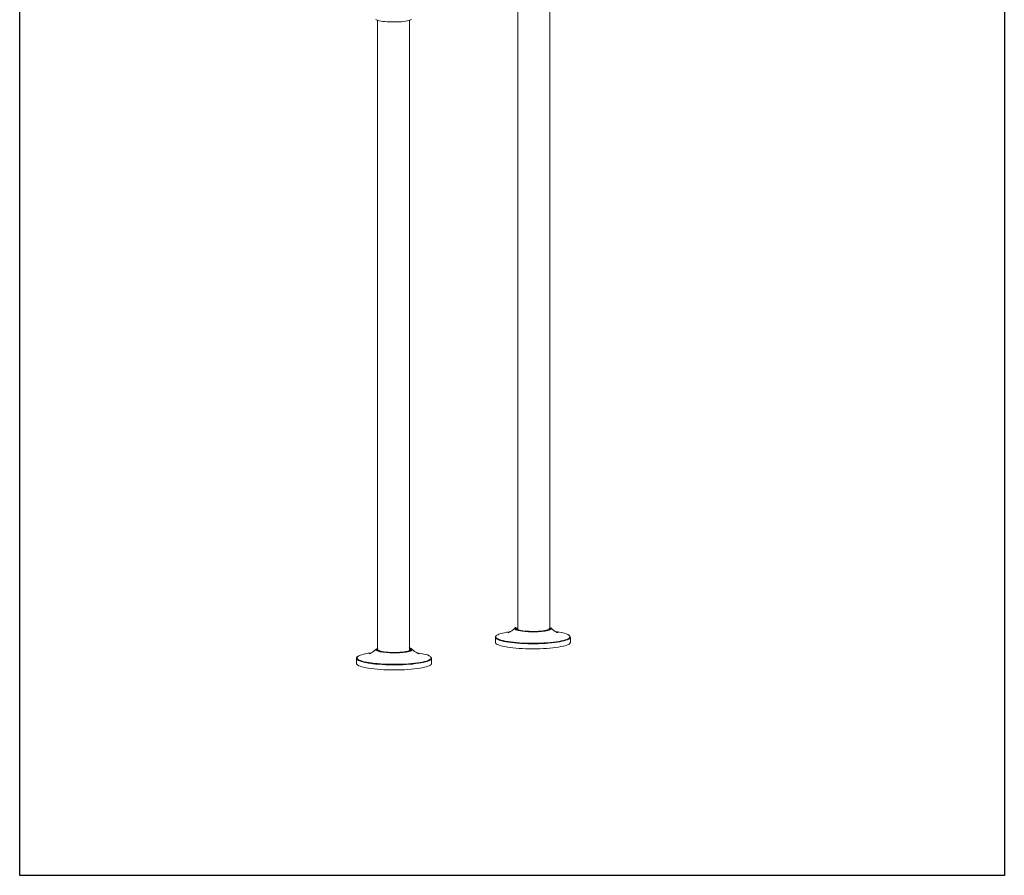
# Model space of a CAD drawing. Units: millimetres. Extents: x -5051 to -4001, y -916 to 569.
# Drawn here: x -5051 to -4001, y -916 to -4 of the extents above; entities that cross this region are included whole.
import ezdxf

# ---------------------------------------------------------------- set-up
doc = ezdxf.new("R2010")
doc.units = ezdxf.units.MM
doc.header["$LTSCALE"] = 40
doc.layers.get('0').update_dxf_attribs({"lineweight": 30})
doc.layers.add('2细线层', color=3, linetype='Continuous')

msp = doc.modelspace()

# ---------------------------------------------------------------- linework, layer by layer
at = {"color": 7, "linetype": 'Continuous', "lineweight": 15}
for p, q in [((-4520, 16.5), (-4520, -560.8)), ((-4486, -563.2), (-4486, 16.5)), ((-4669.7, -4.3), (-4669.7, -567.7)), ((-4635.7, -568), (-4635.7, -4.3)), ((-4636, -511.6), (-4635.7, -511.8)), ((-4520, -560.8), (-4520, -654.8)), ((-4486, -654.1), (-4486, -563.2)), ((-4669.7, -567.7), (-4669.7, -676.8)), ((-4635.7, -677.1), (-4635.7, -568)), ((-4522.4, -653.6), (-4522.4, -654)), ((-4521.3, -653.3), (-4521.3, -653.2)), ((-4489.7, -654.5), (-4488.9, -655)), ((-4488.4, -654.9), (-4488.4, -654.6)), ((-4486.8, -653.2), (-4486.8, -653.2)), ((-4544.1, -662.1), (-4544.1, -667.5)), ((-4544.1, -662.2), (-4544.1, -662.1)), ((-4522.4, -667.7), (-4522.4, -668.2)), ((-4464.1, -667.5), (-4464.1, -662.1)), ((-4669.3, -675.8), (-4669.3, -675.7)), ((-4647.5, -678.2), (-4646.7, -678.6)), ((-4634.8, -675.7), (-4634.8, -675.7)), ((-4692.1, -684.6), (-4692.1, -690)), ((-4692.1, -684.6), (-4692.1, -684.6)), ((-4612.1, -690), (-4612.1, -684.6))]:
    msp.add_line(p, q, dxfattribs=at)
at = {"color": 7, "linetype": 'Continuous', "lineweight": 15, "flags": 128}
for points in [[(-4671.6, -3), (-4671.5, -3.2), (-4671.1, -3.7), (-4670.3, -4.1), (-4669.1, -4.5), (-4667.7, -4.9), (-4665.9, -5.2), (-4664, -5.5), (-4661.8, -5.7), (-4659.4, -5.9), (-4656.9, -6.1), (-4654.4, -6.1), (-4651.8, -6.1), (-4649.2, -6.1), (-4646.7, -6), (-4644.3, -5.8), (-4642.1, -5.6), (-4640, -5.3), (-4638.2, -5), (-4636.7, -4.6), (-4635.4, -4.2), (-4634.5, -3.8), (-4633.9, -3.4), (-4633.7, -3)], [(-4542.6, -660), (-4542.6, -660.1), (-4543.3, -660.7), (-4543.6, -661.4), (-4543.5, -662), (-4543.1, -662.7), (-4543.1, -662.7)], [(-4528.7, -656.2), (-4529, -656.3), (-4531.8, -656.7), (-4534.4, -657.2), (-4536.6, -657.7), (-4538.6, -658.2), (-4540.3, -658.8), (-4541.6, -659.4), (-4542.6, -660)], [(-4523.5, -652.9), (-4523.5, -652.7), (-4523.2, -652.3), (-4522.5, -651.8), (-4522.4, -651.8)], [(-4519.1, -655), (-4519.7, -654.9), (-4521.1, -654.5), (-4522.2, -654.1), (-4523, -653.6), (-4523.4, -653.2), (-4523.5, -652.9)], [(-4522.7, -652), (-4522.8, -652.1), (-4523.1, -652.6), (-4523.1, -653), (-4522.7, -653.5), (-4521.9, -653.9), (-4520.8, -654.3), (-4519.4, -654.7)], [(-4522.4, -651.9), (-4522.7, -652)], [(-4518.4, -654.6), (-4519.7, -654.2), (-4520.8, -653.8), (-4521.5, -653.4), (-4521.8, -652.9), (-4521.8, -652.5), (-4521.5, -652.1)], [(-4521.5, -651.4), (-4521.4, -651.4)], [(-4521.5, -652.1), (-4521.4, -652.1)], [(-4521.3, -653.2), (-4521.3, -653), (-4520.9, -652.6)], [(-4519.4, -654.7), (-4517.7, -655), (-4515.8, -655.3), (-4513.7, -655.6), (-4511.3, -655.8), (-4508.9, -655.9), (-4506.3, -656), (-4503.7, -656), (-4501.1, -656), (-4498.6, -655.9), (-4496.2, -655.7), (-4493.9, -655.5), (-4491.8, -655.3), (-4489.9, -654.9), (-4488.3, -654.6), (-4487, -654.2), (-4486, -653.8), (-4485.4, -653.3), (-4485.2, -653.2)], [(-4486.6, -653.3), (-4486.8, -653.4), (-4487.5, -653.8), (-4488.6, -654.2), (-4490, -654.6), (-4491.6, -654.9), (-4493.6, -655.2), (-4495.7, -655.5), (-4498, -655.6), (-4500.5, -655.8), (-4503, -655.8), (-4505.5, -655.8), (-4508, -655.7), (-4510.4, -655.6), (-4512.7, -655.4), (-4514.8, -655.2), (-4516.7, -654.9), (-4518.4, -654.6)], [(-4505.7, -655.8), (-4504.5, -655.8), (-4502.5, -655.8)], [(-4485, -652.3), (-4484.8, -652.6), (-4484.7, -653), (-4485, -653.5), (-4485.7, -653.9), (-4486.7, -654.4), (-4488, -654.8), (-4489.7, -655.1), (-4491.4, -655.4)], [(-4486.9, -653), (-4486.8, -653.2)], [(-4486.4, -652.5), (-4486.4, -653), (-4486.6, -653.3)], [(-4485.2, -653.2), (-4485.1, -652.9), (-4485.1, -652.4), (-4485.5, -652), (-4486, -651.8)], [(-4465.4, -663), (-4464.9, -662.5), (-4464.6, -661.8), (-4464.6, -661.1), (-4465.1, -660.5), (-4465.2, -660.3)], [(-4464.7, -660.8), (-4464.6, -660.9), (-4464.2, -661.6), (-4464.1, -662.2), (-4464.4, -662.9), (-4464.7, -663.3)], [(-4464.7, -663.3), (-4465, -663.5), (-4465.9, -664.1), (-4467.2, -664.8), (-4468.8, -665.3), (-4470.7, -665.9), (-4472.9, -666.4), (-4475.4, -666.9), (-4478.2, -667.4), (-4481.1, -667.8), (-4484.3, -668.1), (-4487.6, -668.4), (-4491.1, -668.6), (-4494.7, -668.8), (-4498.4, -669), (-4502.1, -669), (-4505.9, -669), (-4509.6, -669), (-4513.3, -668.8), (-4516.9, -668.7), (-4520.4, -668.4), (-4523.8, -668.1), (-4526.9, -667.8), (-4529.9, -667.4), (-4532.7, -666.9), (-4535.2, -666.5), (-4537.4, -665.9), (-4539.3, -665.4), (-4540.9, -664.8), (-4542.2, -664.2), (-4543.2, -663.5), (-4543.8, -662.9), (-4544.1, -662.2), (-4544.1, -662.2)], [(-4536.3, -671.6), (-4538.4, -671.1), (-4540.2, -670.5), (-4541.6, -669.9), (-4542.7, -669.3), (-4543.5, -668.7), (-4544, -668), (-4544.1, -667.5)], [(-4543.1, -662.7), (-4542.3, -663.3), (-4541.2, -663.9), (-4539.8, -664.5), (-4538, -665.1), (-4535.9, -665.7), (-4533.5, -666.2), (-4530.9, -666.6), (-4528, -667), (-4524.9, -667.4), (-4521.6, -667.7), (-4518.2, -668), (-4514.6, -668.2), (-4511, -668.3), (-4507.2, -668.4), (-4503.5, -668.4), (-4499.7, -668.4), (-4496, -668.3), (-4492.4, -668.1), (-4488.8, -667.9), (-4485.4, -667.6), (-4482.2, -667.3), (-4479.2, -666.9), (-4476.4, -666.5), (-4473.8, -666), (-4471.5, -665.5), (-4469.5, -664.9), (-4467.9, -664.3), (-4466.5, -663.7), (-4465.5, -663.1), (-4465.4, -663)], [(-4464.1, -667.5), (-4464.2, -668), (-4464.6, -668.6), (-4465.4, -669.3), (-4466.5, -669.9), (-4468, -670.5), (-4469.7, -671.1), (-4471.8, -671.6), (-4474.2, -672.1), (-4476.8, -672.6), (-4479.6, -673), (-4482.7, -673.4), (-4486, -673.7), (-4489.4, -674), (-4492.9, -674.2), (-4496.6, -674.3), (-4500.3, -674.4), (-4504, -674.5), (-4507.8, -674.4), (-4511.5, -674.3), (-4515.1, -674.2), (-4518.7, -674), (-4522.1, -673.7), (-4525.4, -673.4), (-4528.4, -673), (-4531.3, -672.6), (-4533.9, -672.1), (-4536.3, -671.6)], [(-4676.7, -678.7), (-4677, -678.7), (-4679.8, -679.2), (-4682.4, -679.7), (-4684.6, -680.2), (-4686.6, -680.7), (-4688.3, -681.3), (-4689.6, -681.9), (-4690.6, -682.5)], [(-4671.5, -675.4), (-4671.5, -675.2), (-4671.1, -674.7), (-4670.5, -674.3), (-4669.5, -673.9), (-4669.4, -673.9)], [(-4667.1, -677.5), (-4667.7, -677.4), (-4669.1, -677), (-4670.2, -676.6), (-4671, -676.1), (-4671.4, -675.7), (-4671.5, -675.4)], [(-4670.7, -674.5), (-4670.8, -674.6), (-4671.1, -675.1), (-4671.1, -675.5), (-4670.6, -676), (-4669.9, -676.4), (-4668.8, -676.8), (-4667.4, -677.2)], [(-4669.3, -673.8), (-4670.1, -674.2), (-4670.7, -674.5)], [(-4666.4, -677.1), (-4667.7, -676.7), (-4668.8, -676.3), (-4669.5, -675.9), (-4669.8, -675.4), (-4669.8, -675), (-4669.4, -674.6)], [(-4669.4, -674.6), (-4669.4, -674.5), (-4669.3, -674.5)], [(-4669.3, -675.7), (-4669.3, -675.5)], [(-4667.4, -677.2), (-4665.7, -677.5), (-4663.8, -677.8), (-4661.6, -678.1), (-4659.3, -678.3), (-4656.9, -678.4), (-4654.3, -678.5), (-4651.7, -678.5), (-4649.1, -678.5), (-4646.6, -678.4), (-4644.1, -678.2), (-4641.9, -678), (-4639.8, -677.7), (-4637.9, -677.4), (-4636.3, -677.1), (-4635, -676.7), (-4634, -676.3), (-4633.4, -675.8), (-4633.2, -675.7)], [(-4634.6, -675.8), (-4634.8, -675.9), (-4635.5, -676.3), (-4636.6, -676.7), (-4638, -677.1), (-4639.6, -677.4), (-4641.6, -677.7), (-4643.7, -677.9), (-4646, -678.1), (-4648.4, -678.2), (-4651, -678.3), (-4653.5, -678.3), (-4656, -678.2), (-4658.4, -678.1), (-4660.7, -677.9), (-4662.8, -677.7), (-4664.7, -677.4), (-4666.4, -677.1)], [(-4653.7, -678.3), (-4652.5, -678.3), (-4650.5, -678.3)], [(-4633, -674.8), (-4632.8, -675.1), (-4632.7, -675.5), (-4633, -676), (-4633.7, -676.4), (-4634.7, -676.9), (-4636, -677.3), (-4637.6, -677.6), (-4639.4, -677.9)], [(-4636.7, -673.3), (-4636.7, -673.3)], [(-4635.4, -674.2), (-4635.3, -674.2)], [(-4633.2, -675.7), (-4633.1, -675.4), (-4633.1, -674.9), (-4633.5, -674.5), (-4634.3, -674.1), (-4635.3, -673.6)], [(-4635.3, -674.2), (-4634.7, -674.6), (-4634.4, -675), (-4634.4, -675.5), (-4634.6, -675.8)], [(-4635.3, -675), (-4635.2, -675.1), (-4634.9, -675.5), (-4634.8, -675.7)], [(-4612.7, -685.8), (-4613, -686), (-4613.9, -686.6), (-4615.2, -687.2), (-4616.8, -687.8), (-4618.7, -688.4), (-4620.9, -688.9), (-4623.4, -689.4), (-4626.2, -689.8), (-4629.1, -690.2), (-4632.3, -690.6), (-4635.6, -690.9), (-4639.1, -691.1), (-4642.7, -691.3), (-4646.4, -691.4), (-4650.1, -691.5), (-4653.9, -691.5), (-4657.6, -691.4), (-4661.3, -691.3), (-4664.9, -691.1), (-4668.4, -690.9), (-4671.8, -690.6), (-4674.9, -690.3), (-4677.9, -689.9), (-4680.7, -689.4), (-4683.1, -688.9), (-4685.4, -688.4), (-4687.3, -687.9), (-4688.9, -687.3), (-4690.2, -686.7), (-4691.2, -686), (-4691.8, -685.4), (-4692.1, -684.7), (-4692.1, -684.6)], [(-4684.3, -694.1), (-4686.4, -693.6), (-4688.2, -693), (-4689.6, -692.4), (-4690.7, -691.8), (-4691.5, -691.1), (-4692, -690.5), (-4692.1, -690)], [(-4690.6, -682.5), (-4690.6, -682.6), (-4691.3, -683.2), (-4691.6, -683.8), (-4691.5, -684.5), (-4691.1, -685.2), (-4691.1, -685.2)], [(-4691.1, -685.2), (-4690.3, -685.8), (-4689.2, -686.4), (-4687.8, -687), (-4686, -687.6), (-4683.9, -688.1), (-4681.5, -688.6), (-4678.9, -689.1), (-4676, -689.5), (-4672.9, -689.9), (-4669.6, -690.2), (-4666.2, -690.5), (-4662.6, -690.7), (-4658.9, -690.8), (-4655.2, -690.9), (-4651.5, -690.9), (-4647.7, -690.9), (-4644, -690.8), (-4640.3, -690.6), (-4636.8, -690.4), (-4633.4, -690.1), (-4630.2, -689.8), (-4627.2, -689.4), (-4624.4, -689), (-4621.8, -688.5), (-4619.5, -688), (-4617.5, -687.4), (-4615.9, -686.8), (-4614.5, -686.2), (-4613.5, -685.6), (-4613.3, -685.4)], [(-4612.1, -690), (-4612.2, -690.5), (-4612.6, -691.1), (-4613.4, -691.8), (-4614.5, -692.4), (-4616, -693), (-4617.7, -693.6), (-4619.8, -694.1), (-4622.1, -694.6), (-4624.8, -695.1), (-4627.6, -695.5), (-4630.7, -695.9), (-4633.9, -696.2), (-4637.4, -696.5), (-4640.9, -696.7), (-4644.6, -696.8), (-4648.3, -696.9), (-4652, -696.9), (-4655.8, -696.9), (-4659.5, -696.8), (-4663.1, -696.7), (-4666.7, -696.5), (-4670.1, -696.2), (-4673.4, -695.9), (-4676.4, -695.5), (-4679.3, -695.1), (-4681.9, -694.6), (-4684.3, -694.1)], [(-4613.3, -685.4), (-4612.9, -684.9), (-4612.6, -684.3), (-4612.6, -683.6), (-4613.1, -683), (-4613.2, -682.8)], [(-4612.7, -683.3), (-4612.6, -683.4), (-4612.2, -684.1), (-4612.1, -684.7), (-4612.3, -685.4), (-4612.7, -685.8)]]:
    msp.add_lwpolyline(points, dxfattribs=at)
at = {"color": 7, "linetype": 'Continuous', "lineweight": 15}
for centre, radius, start, end in [((-4503.9, -566.1), 90.2, 260.2924, 277.9971), ((-4490, -735.4), 79.9, 77.1499, 82.4115), ((-4475, -674.6), 17.4, 55.526, 80.7607), ((-4651.9, -588.6), 90.2, 260.2924, 277.9971), ((-4638, -757.9), 79.9, 77.1499, 82.4115), ((-4623, -697.1), 17.4, 55.526, 80.7607)]:
    msp.add_arc(centre, radius, start, end, dxfattribs=at)
for points, knots in [([(-4542.9, -660.1), (-4542.9, -660.2), (-4543.3, -660.4), (-4543.7, -660.9), (-4544.1, -661.5), (-4544.1, -662), (-4544.1, -662.2)], [0, 0, 0, 0, 0.042171, 0.427584, 0.743781, 1, 1, 1, 1]), ([(-4523.1, -652.2), (-4523.3, -652.4), (-4524, -653.1), (-4525.2, -654.1), (-4526.6, -655.1), (-4527.9, -655.9), (-4528.9, -656.4), (-4529.8, -656.8), (-4530.4, -657.1), (-4530.7, -657.2), (-4530.7, -657.2), (-4530.8, -657.2)], [0, 0, 0, 0, 0.057881, 0.202089, 0.335621, 0.458869, 0.57373, 0.683043, 0.789992, 0.897706, 1, 1, 1, 1]), ([(-4518.3, -654.6), (-4518.5, -654.5), (-4519.2, -654.4), (-4520.1, -654.1), (-4520.8, -653.7), (-4521.3, -653.4), (-4521.3, -653.3), (-4521.3, -653.2), (-4521.3, -653.2)], [0, 0, 0, 0, 0.113989, 0.327559, 0.538243, 0.742686, 0.938208, 1, 1, 1, 1]), ([(-4486.8, -653.2), (-4486.8, -653.2), (-4486.8, -653.2), (-4486.8, -653.3), (-4487, -653.4), (-4487, -653.4)], [0, 0, 0, 0, 0.286201, 0.854769, 1, 1, 1, 1]), ([(-4477.4, -657.2), (-4477.4, -657.2), (-4477.4, -657.2), (-4477.6, -657.2), (-4478, -657), (-4478.8, -656.7), (-4479.7, -656.2), (-4480.8, -655.5), (-4482.2, -654.6), (-4483.6, -653.5), (-4484.6, -652.6), (-4485.1, -652.2)], [0, 0, 0, 0, 0.038266, 0.148657, 0.257199, 0.366027, 0.478143, 0.596921, 0.725407, 0.865691, 1, 1, 1, 1]), ([(-4671.1, -674.7), (-4671.3, -674.9), (-4672, -675.6), (-4673.2, -676.6), (-4674.6, -677.6), (-4675.9, -678.3), (-4676.9, -678.9), (-4677.8, -679.3), (-4678.3, -679.5), (-4678.7, -679.7), (-4678.7, -679.7), (-4678.8, -679.7)], [0, 0, 0, 0, 0.057881, 0.202089, 0.335621, 0.458869, 0.57373, 0.683043, 0.789992, 0.897706, 1, 1, 1, 1]), ([(-4666.3, -677.1), (-4666.5, -677), (-4667.2, -676.8), (-4668.1, -676.5), (-4668.8, -676.2), (-4669.3, -675.9), (-4669.3, -675.7), (-4669.3, -675.7), (-4669.3, -675.7)], [0, 0, 0, 0, 0.113989, 0.327559, 0.538243, 0.742686, 0.938208, 1, 1, 1, 1]), ([(-4633.6, -674.3), (-4633.8, -674.2), (-4634.2, -674), (-4634.9, -673.8), (-4635.3, -673.6)], [0, 0, 0, 0, 0.2336731, 0.6311239, 0.6311239, 0.6311239, 0.6311239]), ([(-4634.8, -675.7), (-4634.8, -675.7), (-4634.8, -675.7), (-4634.8, -675.8), (-4635, -675.9), (-4635, -675.9)], [0, 0, 0, 0, 0.286201, 0.854769, 1, 1, 1, 1]), ([(-4625.4, -679.7), (-4625.4, -679.7), (-4625.4, -679.7), (-4625.6, -679.6), (-4626, -679.5), (-4626.8, -679.1), (-4627.7, -678.7), (-4628.8, -678), (-4630.2, -677.1), (-4631.6, -676), (-4632.6, -675.1), (-4633.1, -674.7)], [0, 0, 0, 0, 0.038266, 0.148657, 0.257199, 0.366027, 0.478143, 0.596921, 0.725407, 0.865691, 1, 1, 1, 1]), ([(-4690.8, -682.6), (-4690.9, -682.6), (-4691.3, -682.9), (-4691.7, -683.3), (-4692.1, -684), (-4692.1, -684.5), (-4692.1, -684.7)], [0, 0, 0, 0, 0.042171, 0.4275844, 0.7437809, 1, 1, 1, 1])]:
    msp.add_open_spline(points, degree=3, knots=knots, dxfattribs=at)
msp.add_open_spline([(-4485.6, -651.8), (-4485.7, -651.8), (-4485.8, -651.7), (-4486, -651.7)], degree=3, dxfattribs=at)
at = {"layer": '2细线层'}
msp.add_lwpolyline([(-5051.3, 569.1), (-4001.3, 569.1), (-4001.3, -915.9), (-5051.3, -915.9)], close=True, dxfattribs=at)

doc.saveas('drawing.dxf')
